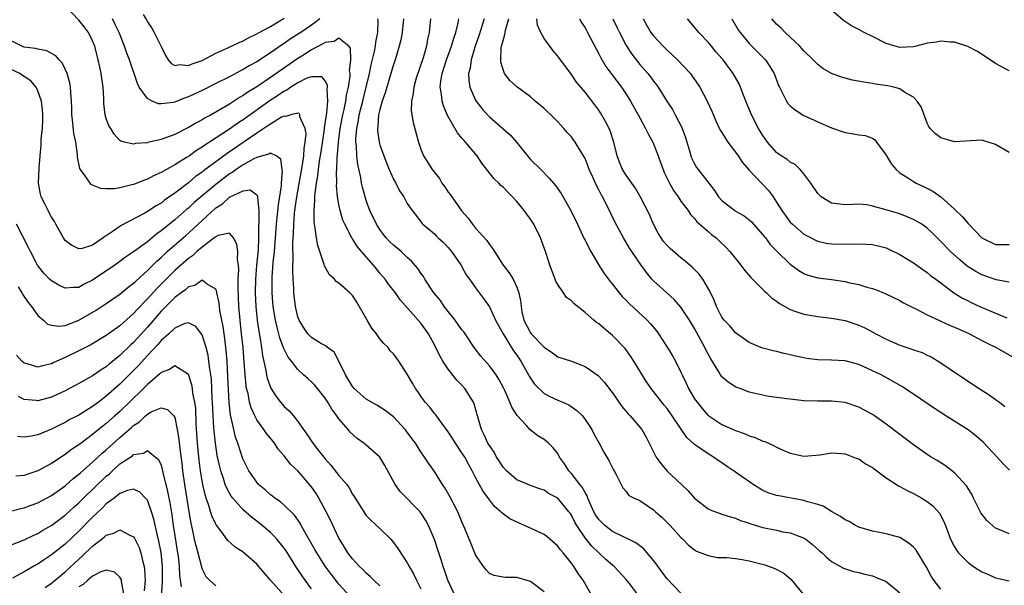
# Model space of a CAD drawing. Units: inches. Extents: x 2592000 to 2595000, y 1530000 to 1533000.
# Drawn here: x 2592312 to 2592456, y 1530722 to 1530805 of the extents above; entities that cross this region are included whole.
import ezdxf

# ---------------------------------------------------------------- set-up
doc = ezdxf.new("R2010")
doc.units = ezdxf.units.IN
doc.header["$MEASUREMENT"] = 0
doc.layers.add('LD25921530_2ft', color=123, linetype='Continuous')

msp = doc.modelspace()

# ---------------------------------------------------------------- linework, layer by layer
at = {"layer": 'LD25921530_2ft'}
for points, elevation in [([(2592402.79, 1530720.79), (2592401.5, 1530722.5), (2592401, 1530723.13), (2592399.23, 1530725), (2592399, 1530725.18), (2592398.04, 1530726.04), (2592395.97, 1530727.97), (2592395, 1530729.17), (2592393.77, 1530731), (2592393.49, 1530731.49), (2592393, 1530732.5), (2592392.8, 1530732.79), (2592392.64, 1530733), (2592391, 1530734.97), (2592389.67, 1530735.67), (2592389, 1530736.15), (2592388.35, 1530736.35), (2592387, 1530736.83), (2592385, 1530737.67), (2592383.49, 1530739), (2592383, 1530739.52), (2592382.43, 1530740.43), (2592382.05, 1530741), (2592381.69, 1530741.69), (2592381, 1530742.66), (2592380.8, 1530743), (2592380.26, 1530744.26), (2592379.84, 1530745), (2592379.26, 1530747), (2592378.77, 1530748.77), (2592378.67, 1530749), (2592377.44, 1530751), (2592377, 1530751.49), (2592376.24, 1530752.24), (2592375, 1530753.82), (2592374.2, 1530755), (2592373.77, 1530755.77), (2592373, 1530757.41), (2592372.12, 1530759), (2592371, 1530760.53), (2592367.97, 1530763.97), (2592367.26, 1530765), (2592366.27, 1530766.27), (2592365.77, 1530767), (2592365, 1530767.87), (2592364.48, 1530768.48), (2592364.07, 1530769), (2592362.31, 1530771), (2592361.71, 1530771.71), (2592361, 1530772.86), (2592360.94, 1530772.94), (2592359.86, 1530775), (2592359.59, 1530775.59), (2592359.18, 1530777), (2592359, 1530777.87), (2592358.81, 1530779), (2592358.67, 1530780.67), (2592358.69, 1530781), (2592358.67, 1530782.67), (2592358.71, 1530783), (2592358.76, 1530784.76), (2592358.82, 1530785.18), (2592358.93, 1530787), (2592359.19, 1530789), (2592359.57, 1530791), (2592359.76, 1530791.76), (2592360.02, 1530793), (2592360.14, 1530793.86), (2592360.41, 1530795), (2592360.66, 1530796.66), (2592360.66, 1530797), (2592360.58, 1530797.42), (2592360.76, 1530799), (2592360.71, 1530800.71), (2592360.46, 1530801), (2592359, 1530802.19), (2592358.29, 1530801.71), (2592357, 1530801.57), (2592356.67, 1530801.33), (2592355, 1530800.47), (2592353.57, 1530799.57), (2592353, 1530799.2), (2592349, 1530796.43), (2592347, 1530795.09), (2592345.7, 1530794.3), (2592345, 1530793.79), (2592344.48, 1530793.52), (2592343, 1530792.54), (2592341.85, 1530791.85), (2592340.33, 1530791), (2592339.45, 1530790.55), (2592339, 1530790.25), (2592338.17, 1530789.83), (2592337, 1530789.13), (2592335, 1530788.12), (2592333.55, 1530787.55), (2592333, 1530787.36), (2592331.07, 1530786.93), (2592331, 1530786.9), (2592329.22, 1530786.78), (2592329, 1530786.7), (2592327.64, 1530787), (2592327.13, 1530787.13), (2592327, 1530787.22), (2592326.15, 1530788.15), (2592325.64, 1530789), (2592325.39, 1530789.39), (2592325, 1530790.47), (2592324.85, 1530791), (2592324.66, 1530792.66), (2592324.65, 1530793.35), (2592324.54, 1530795), (2592324.33, 1530796.33), (2592324.24, 1530797), (2592324.06, 1530797.94), (2592323.83, 1530799), (2592323.33, 1530801), (2592323, 1530801.81), (2592322.39, 1530803), (2592321.8, 1530803.8), (2592321, 1530804.81), (2592319, 1530806.88)], 7910), ([(2592330.37, 1530805.63), (2592330.86, 1530804.86), (2592331, 1530804.56), (2592331.66, 1530803.66), (2592332.02, 1530803), (2592333, 1530800.94), (2592333.66, 1530799.66), (2592334.06, 1530799), (2592334.47, 1530798.47), (2592335, 1530798.19), (2592335.68, 1530798.32), (2592337, 1530798.17), (2592337.55, 1530798.45), (2592339, 1530798.92), (2592341, 1530799.99), (2592342.79, 1530800.79), (2592344.44, 1530801.56), (2592345, 1530801.77), (2592345.79, 1530802.21), (2592347, 1530802.79), (2592347.35, 1530803), (2592349, 1530803.89), (2592351, 1530805.09)], 7914), ([(2592457, 1530797.42), (2592455, 1530798.47), (2592453.48, 1530799.48), (2592452.26, 1530800.26), (2592450.95, 1530800.95), (2592449, 1530801.58), (2592448.41, 1530801.59), (2592447, 1530801.76), (2592446.39, 1530801.61), (2592445, 1530801.45), (2592444.67, 1530801.33), (2592443.38, 1530801), (2592443, 1530800.92), (2592441, 1530800.83), (2592440.31, 1530801), (2592439, 1530801.42), (2592437, 1530802.43), (2592435.8, 1530803), (2592435, 1530803.44), (2592433.97, 1530803.97), (2592432.77, 1530804.77), (2592431, 1530806.29)], 7938), ([(2592356.23, 1530805), (2592355, 1530804.09), (2592353.42, 1530803), (2592351.94, 1530802.06), (2592351, 1530801.39), (2592350.76, 1530801.24), (2592349, 1530800.05), (2592347, 1530798.74), (2592345.87, 1530798.13), (2592345, 1530797.59), (2592344.6, 1530797.4), (2592343, 1530796.55), (2592341, 1530795.54), (2592339, 1530794.56), (2592337.93, 1530794.07), (2592337, 1530793.62), (2592336.52, 1530793.48), (2592335, 1530792.85), (2592334.8, 1530792.8), (2592333, 1530792.58), (2592332.61, 1530792.61), (2592331.7, 1530793), (2592331, 1530793.37), (2592329.83, 1530795), (2592329.54, 1530795.54), (2592328.41, 1530799), (2592328, 1530800), (2592327.68, 1530801), (2592326.87, 1530803), (2592326.27, 1530804.27), (2592325.91, 1530805)], 7912), ([(2592409, 1530721.13), (2592407, 1530723.2), (2592406.22, 1530724.22), (2592405.4, 1530725.4), (2592405, 1530725.9), (2592403.57, 1530727.57), (2592402.44, 1530728.44), (2592401.34, 1530729), (2592400.71, 1530729.29), (2592399, 1530730.12), (2592397.88, 1530731), (2592397.43, 1530731.43), (2592397, 1530731.88), (2592396.54, 1530732.54), (2592396.3, 1530733), (2592395.7, 1530734.3), (2592395.4, 1530735), (2592395.31, 1530735.31), (2592395, 1530735.8), (2592394.59, 1530736.59), (2592394.25, 1530737), (2592393, 1530738.59), (2592392.62, 1530739), (2592391.99, 1530739.99), (2592391.28, 1530741), (2592391, 1530741.51), (2592390.35, 1530742.35), (2592389.65, 1530743), (2592389.32, 1530743.32), (2592389, 1530743.56), (2592388.08, 1530744.08), (2592386.96, 1530744.96), (2592386.37, 1530745.63), (2592385.06, 1530747.06), (2592384.28, 1530748.28), (2592384.02, 1530749), (2592383.27, 1530750.73), (2592383.14, 1530751), (2592382.39, 1530752.39), (2592381.98, 1530753), (2592381, 1530754.31), (2592379.74, 1530755.74), (2592378.8, 1530757), (2592377.47, 1530759), (2592377.27, 1530759.27), (2592377, 1530759.59), (2592376.02, 1530761), (2592375, 1530762.24), (2592374.4, 1530763), (2592373.84, 1530763.84), (2592372.88, 1530765), (2592371.58, 1530767), (2592371.38, 1530767.38), (2592371, 1530767.86), (2592370.54, 1530768.54), (2592369.62, 1530769.62), (2592369, 1530770.16), (2592368.09, 1530771), (2592367, 1530771.92), (2592366.45, 1530772.45), (2592365.94, 1530773), (2592365.52, 1530773.52), (2592365, 1530774.21), (2592364.49, 1530775), (2592363.55, 1530777), (2592363, 1530778.49), (2592362.83, 1530779), (2592362.44, 1530780.44), (2592362.32, 1530781), (2592362.19, 1530781.81), (2592361.75, 1530783.75), (2592361.62, 1530785), (2592361.57, 1530786.43), (2592361.49, 1530787), (2592361.49, 1530787.48), (2592361.61, 1530789), (2592361.85, 1530790.15), (2592361.97, 1530791), (2592362.49, 1530793), (2592362.58, 1530793.42), (2592363, 1530795), (2592363.47, 1530797), (2592363.73, 1530798.27), (2592364.21, 1530800.21), (2592364.36, 1530801), (2592364.4, 1530801.6), (2592364.69, 1530803), (2592364.75, 1530804.75), (2592364.7, 1530805)], 7912), ([(2592368.45, 1530805), (2592368.24, 1530803), (2592368.04, 1530801.96), (2592367.82, 1530801), (2592367.23, 1530799), (2592367, 1530798.31), (2592366.62, 1530797), (2592366.01, 1530795), (2592365.79, 1530794.21), (2592365.35, 1530793), (2592365, 1530791.78), (2592364.81, 1530791), (2592364.71, 1530789.29), (2592364.66, 1530789), (2592364.66, 1530788.66), (2592364.9, 1530787), (2592365, 1530786.62), (2592365.56, 1530785), (2592365.97, 1530783.97), (2592366.37, 1530783), (2592366.54, 1530782.54), (2592367, 1530781.59), (2592367.33, 1530781), (2592367.87, 1530779.87), (2592368.5, 1530779), (2592369, 1530778.02), (2592369.7, 1530777), (2592370.29, 1530776.29), (2592371.14, 1530775.14), (2592371.28, 1530775), (2592373, 1530773.58), (2592373.27, 1530773.27), (2592373.54, 1530773), (2592374.31, 1530772.31), (2592375, 1530771.59), (2592375.47, 1530771), (2592376.61, 1530769.39), (2592376.88, 1530769), (2592377, 1530768.79), (2592377.62, 1530767.62), (2592378.1, 1530767), (2592379, 1530765.71), (2592380.15, 1530764.15), (2592381, 1530762.95), (2592381.92, 1530761), (2592383, 1530759), (2592384.53, 1530756.53), (2592385, 1530755.89), (2592385.6, 1530755), (2592386.72, 1530753), (2592386.81, 1530752.81), (2592387, 1530752.51), (2592387.62, 1530751.62), (2592389, 1530750.28), (2592389.83, 1530749.83), (2592391, 1530749.3), (2592391.73, 1530749), (2592392.6, 1530748.6), (2592393.8, 1530747.8), (2592394.6, 1530747), (2592395, 1530746.48), (2592395.99, 1530745), (2592396.31, 1530744.31), (2592397.04, 1530743), (2592397.72, 1530741.72), (2592398.48, 1530740.48), (2592399.13, 1530739.13), (2592399.23, 1530739), (2592399.55, 1530738.45), (2592400.27, 1530737), (2592400.52, 1530736.52), (2592401, 1530735.94), (2592401.4, 1530735.4), (2592402.19, 1530735), (2592403, 1530734.66), (2592404.08, 1530733.92), (2592405, 1530733.26), (2592405.27, 1530733), (2592406.2, 1530732.2), (2592407, 1530731.43), (2592407.42, 1530731), (2592409, 1530729.25), (2592409.13, 1530729.13), (2592409.29, 1530729), (2592410.12, 1530728.12), (2592411, 1530727.45), (2592411.27, 1530727.27), (2592413, 1530726.62), (2592414.34, 1530726.34), (2592415.7, 1530726.3), (2592417, 1530726.17), (2592417.97, 1530726.03), (2592419, 1530725.85), (2592421.26, 1530725.26), (2592422.72, 1530724.72), (2592424.03, 1530724.03), (2592425.13, 1530723.13), (2592426.83, 1530721)], 7914), ([(2592372.39, 1530805), (2592372.22, 1530803), (2592371.98, 1530802.02), (2592371.79, 1530801), (2592371.32, 1530799.32), (2592370.32, 1530796.33), (2592369.94, 1530795), (2592369.88, 1530794.12), (2592369.6, 1530793), (2592369.58, 1530791.58), (2592369.88, 1530789.88), (2592370.65, 1530787), (2592371, 1530785.97), (2592371.38, 1530785), (2592372.02, 1530784.02), (2592372.63, 1530783), (2592373.7, 1530781.7), (2592374.07, 1530781), (2592374.47, 1530780.47), (2592375, 1530779.7), (2592375.32, 1530779.32), (2592375.5, 1530779), (2592377, 1530776.9), (2592377.91, 1530775.91), (2592378.55, 1530775), (2592379, 1530774.42), (2592380.62, 1530772.62), (2592381, 1530772.02), (2592381.48, 1530771.48), (2592381.73, 1530771), (2592383.04, 1530769), (2592383.92, 1530767.92), (2592384.46, 1530767), (2592385, 1530765.81), (2592385.3, 1530765), (2592385.59, 1530763.59), (2592385.63, 1530763), (2592385.77, 1530762.23), (2592386.06, 1530761), (2592387, 1530759.16), (2592387.12, 1530759), (2592389, 1530757.03), (2592390.24, 1530756.24), (2592391, 1530755.65), (2592393, 1530755.01), (2592395, 1530754.24), (2592396.89, 1530752.89), (2592397, 1530752.8), (2592397.86, 1530751.86), (2592398.51, 1530751), (2592398.73, 1530750.73), (2592399, 1530750.37), (2592400.36, 1530748.36), (2592401.29, 1530747.29), (2592401.57, 1530747), (2592403.28, 1530745), (2592403.91, 1530743.91), (2592404.39, 1530743), (2592405.25, 1530741.25), (2592405.39, 1530741), (2592406.06, 1530740.06), (2592407, 1530738.95), (2592409.1, 1530737), (2592410.07, 1530736.07), (2592411, 1530734.98), (2592413, 1530733.44), (2592413.3, 1530733.3), (2592415, 1530732.64), (2592416.24, 1530732.24), (2592417, 1530732.06), (2592417.73, 1530731.73), (2592419, 1530731.34), (2592419.24, 1530731.24), (2592421, 1530730.68), (2592423, 1530730.29), (2592423.91, 1530730.09), (2592425, 1530729.93), (2592426.77, 1530729.23), (2592427, 1530729.15), (2592427.25, 1530729), (2592428.24, 1530728.24), (2592429.29, 1530727.29), (2592429.66, 1530727), (2592430.34, 1530726.34), (2592431, 1530725.76), (2592432.77, 1530724.77), (2592434.26, 1530724.26), (2592435, 1530724.13), (2592435.89, 1530723.89), (2592437, 1530723.62), (2592437.47, 1530723.47), (2592439, 1530722.82), (2592441, 1530721.18)], 7916), ([(2592447, 1530721.7), (2592445.99, 1530723), (2592445.59, 1530723.59), (2592444.91, 1530724.91), (2592443.39, 1530727.39), (2592443, 1530727.85), (2592442.39, 1530728.39), (2592441, 1530729.22), (2592439, 1530729.8), (2592438.04, 1530729.96), (2592437, 1530730.18), (2592435, 1530730.76), (2592434.53, 1530731), (2592433.59, 1530731.59), (2592433, 1530731.83), (2592432.33, 1530732.33), (2592431, 1530733.06), (2592429.81, 1530733.81), (2592429, 1530734.06), (2592427.53, 1530734.47), (2592427, 1530734.66), (2592423.31, 1530735.31), (2592423, 1530735.39), (2592421.78, 1530735.78), (2592421, 1530736.13), (2592420.43, 1530736.43), (2592419.55, 1530737), (2592417, 1530738.78), (2592415.66, 1530739.66), (2592415, 1530740.13), (2592414.47, 1530740.47), (2592413.76, 1530741), (2592413, 1530741.45), (2592411.45, 1530742.55), (2592411, 1530742.85), (2592409.86, 1530743.86), (2592407.74, 1530747), (2592407, 1530748.07), (2592406.58, 1530748.58), (2592406.22, 1530749), (2592405, 1530750.57), (2592404.64, 1530751), (2592403.96, 1530751.96), (2592402.13, 1530755), (2592401.69, 1530755.69), (2592400.85, 1530756.85), (2592399, 1530758.77), (2592397.77, 1530759.77), (2592397, 1530760.44), (2592396.66, 1530760.66), (2592396.26, 1530761), (2592395, 1530762.11), (2592393.38, 1530763.38), (2592393, 1530763.8), (2592392.29, 1530764.29), (2592391.83, 1530765), (2592391, 1530766.18), (2592390.7, 1530766.7), (2592390.61, 1530767), (2592389.86, 1530769), (2592389.65, 1530769.65), (2592389.2, 1530771), (2592388.46, 1530773), (2592387.52, 1530775), (2592387, 1530775.76), (2592386.46, 1530776.46), (2592386.11, 1530777), (2592385, 1530778.33), (2592384.38, 1530779), (2592383.69, 1530779.69), (2592383, 1530780.4), (2592382.66, 1530780.66), (2592382.37, 1530781), (2592381.67, 1530781.67), (2592379.91, 1530783.91), (2592379.22, 1530785), (2592377.51, 1530787), (2592377.26, 1530787.26), (2592377, 1530787.58), (2592376.34, 1530788.34), (2592374.9, 1530790.9), (2592374.29, 1530792.29), (2592374.1, 1530793), (2592374.01, 1530793.99), (2592373.82, 1530795), (2592373.92, 1530795.92), (2592374.12, 1530797), (2592374.75, 1530799), (2592375.46, 1530801), (2592375.8, 1530802.2), (2592376.09, 1530803), (2592376.44, 1530804.44), (2592376.53, 1530805)], 7918), ([(2592380.25, 1530805), (2592379.48, 1530802.52), (2592378.88, 1530800.88), (2592378.32, 1530799), (2592378.19, 1530797.81), (2592377.97, 1530797), (2592377.99, 1530795.99), (2592378.16, 1530795), (2592379, 1530793.14), (2592379.08, 1530793), (2592379.9, 1530791.9), (2592380.71, 1530791), (2592381, 1530790.71), (2592382.98, 1530789), (2592384.04, 1530788.04), (2592384.96, 1530787), (2592386.75, 1530784.75), (2592387, 1530784.48), (2592388.52, 1530783), (2592389.74, 1530781.74), (2592390.66, 1530780.66), (2592391.49, 1530779.49), (2592392.92, 1530777), (2592393.87, 1530775), (2592394.88, 1530772.88), (2592395, 1530772.67), (2592395.54, 1530771.54), (2592395.84, 1530771), (2592397, 1530769.04), (2592397.79, 1530767.79), (2592398.65, 1530766.65), (2592399, 1530766.24), (2592399.97, 1530765), (2592400.44, 1530764.44), (2592401, 1530763.9), (2592401.43, 1530763.43), (2592404.08, 1530761), (2592404.52, 1530760.52), (2592405.42, 1530759.42), (2592405.74, 1530759), (2592407, 1530757.06), (2592407.78, 1530755.78), (2592408.2, 1530755), (2592409, 1530753.41), (2592409.18, 1530753), (2592409.78, 1530751.78), (2592410.12, 1530751), (2592411, 1530749.52), (2592411.36, 1530749), (2592412.1, 1530748.1), (2592413, 1530747.07), (2592413.08, 1530747), (2592415, 1530745.73), (2592417, 1530744.85), (2592418.4, 1530744.4), (2592419, 1530744.1), (2592419.87, 1530743.87), (2592421, 1530743.33), (2592421.27, 1530743.27), (2592422.65, 1530742.65), (2592423, 1530742.42), (2592424.06, 1530741.94), (2592425, 1530741.56), (2592427, 1530741.14), (2592429.32, 1530741.32), (2592431, 1530741.59), (2592432.47, 1530741.53), (2592433, 1530741.45), (2592434.25, 1530741), (2592434.78, 1530740.78), (2592435, 1530740.72), (2592436.01, 1530740.01), (2592437, 1530739.46), (2592437.26, 1530739.26), (2592439, 1530737.98), (2592440.8, 1530736.8), (2592441, 1530736.71), (2592442.09, 1530736.09), (2592443, 1530735.67), (2592444.22, 1530735), (2592445, 1530734.52), (2592445.85, 1530733.85), (2592446.81, 1530732.81), (2592447.49, 1530731.49), (2592447.7, 1530731), (2592448.09, 1530729.91), (2592448.44, 1530729), (2592449, 1530727.89), (2592449.35, 1530727.35), (2592449.61, 1530727), (2592451, 1530725.59), (2592451.78, 1530725), (2592453, 1530724.22), (2592453.87, 1530723.87), (2592455, 1530723.35), (2592457, 1530722.91)], 7920), ([(2592457, 1530729.78), (2592455.62, 1530730.38), (2592455, 1530730.62), (2592454.54, 1530731), (2592453.74, 1530731.74), (2592452.87, 1530732.87), (2592451.78, 1530735), (2592451.56, 1530735.56), (2592451, 1530736.39), (2592450.77, 1530736.77), (2592449, 1530738.7), (2592447.71, 1530739.71), (2592447, 1530740.13), (2592446.48, 1530740.48), (2592445.6, 1530741), (2592445, 1530741.39), (2592443, 1530742.78), (2592439, 1530745.82), (2592437.33, 1530747), (2592437, 1530747.21), (2592435.85, 1530747.85), (2592435, 1530748.3), (2592433, 1530748.97), (2592431, 1530749.17), (2592429, 1530749.16), (2592427, 1530749.2), (2592425, 1530749.43), (2592424.49, 1530749.51), (2592421.86, 1530749.86), (2592421, 1530750.01), (2592419.66, 1530750.34), (2592419, 1530750.47), (2592417.65, 1530751), (2592417.17, 1530751.17), (2592417, 1530751.25), (2592415.91, 1530751.91), (2592415, 1530752.73), (2592414.87, 1530752.87), (2592414.79, 1530753), (2592414.54, 1530753.46), (2592413.36, 1530755.36), (2592412.67, 1530756.67), (2592412.52, 1530757), (2592411, 1530759.76), (2592410.25, 1530761), (2592409, 1530762.9), (2592408.02, 1530764.02), (2592405.91, 1530765.91), (2592405, 1530766.75), (2592404.77, 1530767), (2592403.96, 1530767.96), (2592403.19, 1530769), (2592401.81, 1530771), (2592401.49, 1530771.49), (2592400.62, 1530773), (2592399.36, 1530775.36), (2592398.12, 1530777.88), (2592397.54, 1530779), (2592397.34, 1530779.34), (2592397, 1530780.01), (2592396.65, 1530780.65), (2592396.12, 1530781.88), (2592395.6, 1530783), (2592395.45, 1530783.45), (2592395, 1530784.59), (2592394.87, 1530784.87), (2592394.4, 1530785.61), (2592393.55, 1530787), (2592393.32, 1530787.32), (2592393, 1530787.76), (2592392.4, 1530788.4), (2592391.9, 1530789), (2592391, 1530789.98), (2592390.48, 1530790.48), (2592390, 1530791), (2592389.47, 1530791.47), (2592389, 1530791.93), (2592387.69, 1530793), (2592387, 1530793.59), (2592385, 1530795.05), (2592384, 1530796), (2592383.24, 1530797), (2592383, 1530797.59), (2592382.69, 1530798.69), (2592382.68, 1530799), (2592382.75, 1530800.75), (2592382.8, 1530801), (2592382.85, 1530801.15), (2592383, 1530801.84), (2592383.27, 1530802.73), (2592383.29, 1530803), (2592383.35, 1530803.35), (2592383.83, 1530805)], 7922), ([(2592457.06, 1530739.06), (2592456.05, 1530740.05), (2592455.22, 1530741), (2592453.18, 1530743.18), (2592452.11, 1530744.11), (2592451, 1530744.96), (2592447.74, 1530747), (2592446.08, 1530748.08), (2592443, 1530750.2), (2592441.31, 1530751.31), (2592440.05, 1530752.05), (2592438.28, 1530753), (2592437, 1530753.61), (2592435, 1530754.5), (2592433, 1530755.03), (2592431, 1530755.14), (2592429, 1530755.21), (2592427.41, 1530755.41), (2592427, 1530755.48), (2592425.74, 1530755.74), (2592425, 1530755.92), (2592424.1, 1530756.1), (2592423, 1530756.39), (2592422.49, 1530756.49), (2592421, 1530756.9), (2592420.7, 1530757), (2592419, 1530757.72), (2592417, 1530759.13), (2592416.14, 1530760.14), (2592415.31, 1530761), (2592415, 1530761.43), (2592414.23, 1530763), (2592413.89, 1530763.89), (2592413.23, 1530765.23), (2592412.19, 1530767), (2592411.69, 1530767.69), (2592410.7, 1530768.7), (2592409.63, 1530769.63), (2592409, 1530770.09), (2592407.45, 1530771.45), (2592407, 1530771.89), (2592406.47, 1530772.47), (2592406.11, 1530773), (2592405.7, 1530773.7), (2592405.02, 1530775), (2592404.42, 1530776.42), (2592403.07, 1530779.07), (2592402.33, 1530780.33), (2592401.83, 1530781), (2592401, 1530782.18), (2592400.49, 1530783), (2592400.05, 1530784.05), (2592399.68, 1530785), (2592399.2, 1530787), (2592398.66, 1530788.66), (2592398.51, 1530789), (2592398, 1530790), (2592397.26, 1530791.26), (2592397, 1530791.66), (2592396.44, 1530792.44), (2592395, 1530794.29), (2592393.75, 1530795.75), (2592393, 1530796.85), (2592391, 1530799.55), (2592390.32, 1530800.32), (2592389.82, 1530801), (2592389, 1530802.15), (2592388.53, 1530803), (2592388.06, 1530804.06), (2592387.96, 1530805)], 7924), ([(2592394.18, 1530805), (2592394.47, 1530804.47), (2592395, 1530803.67), (2592395.37, 1530803), (2592396.61, 1530800.61), (2592397, 1530799.91), (2592397.3, 1530799.3), (2592398.05, 1530798.05), (2592398.89, 1530796.89), (2592400.32, 1530795), (2592401, 1530793.99), (2592401.65, 1530793), (2592402.76, 1530791), (2592403, 1530790.54), (2592403.85, 1530789), (2592404.21, 1530788.21), (2592404.88, 1530787), (2592405, 1530786.74), (2592405.68, 1530785), (2592406.04, 1530784.04), (2592406.39, 1530783), (2592406.57, 1530782.57), (2592407.32, 1530781), (2592407.91, 1530779.91), (2592408.61, 1530779), (2592409, 1530778.36), (2592410.05, 1530777), (2592410.41, 1530776.41), (2592411, 1530775.82), (2592411.35, 1530775.35), (2592411.77, 1530775), (2592413, 1530773.94), (2592413.49, 1530773.49), (2592414.14, 1530773), (2592414.6, 1530772.6), (2592415.61, 1530771.61), (2592416.16, 1530771), (2592417.76, 1530769), (2592418.29, 1530768.29), (2592419.22, 1530767.22), (2592419.46, 1530767), (2592421.22, 1530765.22), (2592421.5, 1530765), (2592422.27, 1530764.27), (2592423, 1530763.75), (2592423.41, 1530763.41), (2592425, 1530762.53), (2592425.68, 1530762.32), (2592427, 1530761.86), (2592429, 1530761.52), (2592431, 1530761.27), (2592433, 1530760.92), (2592435, 1530760.28), (2592435.88, 1530759.88), (2592437.18, 1530759.18), (2592437.48, 1530759), (2592439, 1530758.2), (2592441, 1530757.35), (2592442.77, 1530756.77), (2592443, 1530756.67), (2592444.27, 1530756.27), (2592445, 1530755.88), (2592445.61, 1530755.61), (2592447, 1530754.77), (2592449.57, 1530753), (2592452.59, 1530751), (2592454.06, 1530750.06), (2592455, 1530749.41), (2592455.56, 1530749), (2592456.37, 1530748.37)], 7926), ([(2592399.07, 1530805), (2592399.7, 1530803.7), (2592400.01, 1530803), (2592401, 1530801.12), (2592401.82, 1530799.82), (2592403, 1530798.31), (2592404.15, 1530797), (2592404.54, 1530796.54), (2592405, 1530795.9), (2592405.4, 1530795.4), (2592405.69, 1530795), (2592406.97, 1530793), (2592407.76, 1530791.76), (2592408.19, 1530791), (2592409.14, 1530789.14), (2592409.67, 1530787.67), (2592410.28, 1530785.72), (2592410.48, 1530785), (2592410.62, 1530784.62), (2592411, 1530783.83), (2592411.3, 1530783.3), (2592411.51, 1530783), (2592413.07, 1530781), (2592413.94, 1530779.93), (2592414.52, 1530779), (2592415, 1530778.48), (2592416.89, 1530777), (2592417, 1530776.93), (2592418.24, 1530776.24), (2592419, 1530775.65), (2592419.35, 1530775.35), (2592421, 1530773.45), (2592421.19, 1530773.19), (2592421.35, 1530773), (2592422.05, 1530772.05), (2592423.05, 1530771.05), (2592425, 1530769.16), (2592426.23, 1530768.23), (2592427, 1530767.8), (2592427.57, 1530767.57), (2592429, 1530767.18), (2592431, 1530766.94), (2592433, 1530766.64), (2592433.5, 1530766.5), (2592435, 1530766.18), (2592436.2, 1530765.8), (2592437, 1530765.6), (2592437.45, 1530765.45), (2592438.88, 1530764.88), (2592441, 1530763.87), (2592441.54, 1530763.54), (2592442.61, 1530763), (2592443.34, 1530762.66), (2592445, 1530761.79), (2592446.89, 1530760.89), (2592447, 1530760.86), (2592448.28, 1530760.28), (2592449.69, 1530759.69), (2592451.2, 1530759), (2592453, 1530758), (2592453.66, 1530757.66), (2592455.12, 1530757), (2592457.58, 1530755.58)], 7928), ([(2592403.48, 1530805), (2592404.02, 1530804.02), (2592404.61, 1530803), (2592405, 1530802.51), (2592406.41, 1530801), (2592407, 1530800.42), (2592407.75, 1530799.75), (2592408.53, 1530799), (2592410.39, 1530797), (2592410.65, 1530796.65), (2592411.47, 1530795.47), (2592411.77, 1530795), (2592412.85, 1530793), (2592413.52, 1530791.52), (2592414.11, 1530790.11), (2592414.76, 1530788.76), (2592415, 1530788.39), (2592415.51, 1530787.51), (2592415.87, 1530787), (2592417, 1530785.53), (2592417.37, 1530785), (2592418, 1530784), (2592419, 1530782.9), (2592420.8, 1530781), (2592421, 1530780.81), (2592421.86, 1530779.86), (2592422.48, 1530779), (2592423, 1530778.23), (2592423.76, 1530777), (2592425, 1530775.32), (2592425.31, 1530775), (2592427, 1530773.56), (2592428.03, 1530773), (2592428.67, 1530772.67), (2592429, 1530772.52), (2592430.26, 1530772.26), (2592431, 1530772.14), (2592433, 1530772.09), (2592434.12, 1530772.12), (2592436.1, 1530772.1), (2592437, 1530772.02), (2592437.86, 1530771.86), (2592439, 1530771.54), (2592439.38, 1530771.38), (2592441, 1530770.59), (2592443, 1530769.36), (2592444.38, 1530768.38), (2592445, 1530767.95), (2592445.52, 1530767.52), (2592446.27, 1530767), (2592447, 1530766.42), (2592448.89, 1530765), (2592450.19, 1530764.19), (2592451, 1530763.81), (2592451.52, 1530763.52), (2592452.69, 1530763), (2592455, 1530762.02), (2592456.66, 1530761.34)], 7930), ([(2592457, 1530766.52), (2592455.12, 1530766.88), (2592453.46, 1530767.46), (2592453, 1530767.6), (2592452.1, 1530768.1), (2592450.88, 1530768.88), (2592449.8, 1530769.8), (2592448.42, 1530771), (2592447, 1530772.48), (2592446.46, 1530773), (2592445.74, 1530773.74), (2592445, 1530774.44), (2592444.22, 1530775), (2592443.47, 1530775.47), (2592443, 1530775.71), (2592442.1, 1530776.1), (2592441, 1530776.51), (2592439.32, 1530777), (2592438.84, 1530777.16), (2592437, 1530777.65), (2592436.18, 1530777.82), (2592435, 1530777.92), (2592434.11, 1530777.89), (2592433, 1530777.83), (2592431, 1530778.09), (2592429.52, 1530779), (2592429, 1530779.49), (2592427.98, 1530781), (2592427, 1530782.38), (2592426.46, 1530783), (2592425.72, 1530783.72), (2592425, 1530784.07), (2592424.5, 1530784.5), (2592423.68, 1530785), (2592423, 1530785.48), (2592421.68, 1530787), (2592421, 1530787.95), (2592420.37, 1530789), (2592419.31, 1530791), (2592418.48, 1530793), (2592418.15, 1530793.85), (2592417.74, 1530795), (2592417.5, 1530795.5), (2592416.67, 1530797), (2592415.17, 1530799), (2592415, 1530799.2), (2592414.16, 1530800.16), (2592413.46, 1530801), (2592413, 1530801.59), (2592411.65, 1530803), (2592411, 1530803.8), (2592409.97, 1530805)], 7932), ([(2592416.45, 1530805), (2592417.4, 1530803.4), (2592417.67, 1530803), (2592419, 1530801.39), (2592421.19, 1530799.19), (2592421.35, 1530799), (2592422.03, 1530798.03), (2592422.62, 1530797), (2592423.28, 1530795.28), (2592423.41, 1530795), (2592423.93, 1530794.07), (2592424.44, 1530793), (2592424.66, 1530792.66), (2592425, 1530792.31), (2592425.69, 1530791.69), (2592427, 1530790.88), (2592429, 1530789.96), (2592431, 1530789.1), (2592433, 1530788.41), (2592434.23, 1530788.23), (2592435, 1530788.06), (2592435.94, 1530787.94), (2592437, 1530787.55), (2592437.35, 1530787.35), (2592437.62, 1530787), (2592439, 1530785.11), (2592439.05, 1530785), (2592439.78, 1530783.78), (2592440.46, 1530783), (2592441, 1530782.53), (2592442.28, 1530781.72), (2592443, 1530781.23), (2592443.42, 1530781), (2592444.49, 1530780.49), (2592445.83, 1530779.83), (2592447, 1530778.99), (2592449, 1530777.2), (2592450.14, 1530776.14), (2592451, 1530775.1), (2592451.06, 1530775.06), (2592453, 1530773), (2592455, 1530772.02), (2592457, 1530772.05)], 7934), ([(2592457, 1530785.49), (2592455, 1530786.63), (2592453, 1530787.26), (2592449, 1530787.02), (2592447, 1530787.6), (2592446.22, 1530788.22), (2592445.47, 1530789), (2592445.27, 1530789.27), (2592445, 1530789.75), (2592444.15, 1530792.15), (2592443.57, 1530793), (2592443, 1530793.58), (2592441.74, 1530794.26), (2592441, 1530794.76), (2592440.12, 1530795), (2592439.2, 1530795.2), (2592437.47, 1530795.47), (2592437, 1530795.57), (2592435.73, 1530795.73), (2592434.07, 1530796.07), (2592433, 1530796.32), (2592432.48, 1530796.48), (2592431, 1530797.04), (2592429.74, 1530797.74), (2592429, 1530798.31), (2592428.34, 1530799), (2592427, 1530800.31), (2592426.69, 1530800.69), (2592426.39, 1530801), (2592424.23, 1530803), (2592423.64, 1530803.64), (2592423, 1530804.22), (2592422.63, 1530804.63), (2592422.31, 1530805)], 7936), ([(2592395.85, 1530721), (2592394.72, 1530723), (2592394, 1530724), (2592393.37, 1530725), (2592393, 1530725.48), (2592391.79, 1530727), (2592391.42, 1530727.42), (2592391, 1530727.98), (2592389.39, 1530729.39), (2592389, 1530729.66), (2592387, 1530730.61), (2592385.34, 1530731.34), (2592383.98, 1530731.98), (2592382.83, 1530732.83), (2592382.69, 1530733), (2592381.76, 1530733.76), (2592381, 1530734.73), (2592380.04, 1530736.04), (2592379, 1530738.03), (2592378.51, 1530739), (2592377.95, 1530739.95), (2592377.4, 1530741), (2592377, 1530741.63), (2592376.06, 1530743), (2592375.67, 1530743.67), (2592375, 1530744.7), (2592374.06, 1530745.94), (2592373.29, 1530747), (2592373.18, 1530747.18), (2592373, 1530747.36), (2592372.29, 1530748.29), (2592371.64, 1530749), (2592371, 1530749.87), (2592370.55, 1530750.55), (2592370.2, 1530751), (2592369.78, 1530751.78), (2592369, 1530753.08), (2592367.78, 1530755), (2592367, 1530756.05), (2592366.51, 1530756.51), (2592366.19, 1530757), (2592365.56, 1530757.56), (2592365, 1530758.28), (2592364.5, 1530759), (2592363.84, 1530759.84), (2592363.14, 1530761), (2592361.62, 1530763.62), (2592361, 1530764.6), (2592360.59, 1530765), (2592359, 1530766.38), (2592358.62, 1530766.62), (2592358.34, 1530767), (2592357.63, 1530767.63), (2592356.92, 1530768.92), (2592356.87, 1530769.13), (2592356.21, 1530771), (2592355.91, 1530771.91), (2592355.73, 1530773), (2592355.56, 1530774.44), (2592355.44, 1530775), (2592355.39, 1530775.39), (2592355.37, 1530777), (2592355.51, 1530778.49), (2592355.49, 1530779), (2592355.52, 1530779.52), (2592355.74, 1530781), (2592355.95, 1530782.05), (2592356.04, 1530783), (2592356.19, 1530784.19), (2592356.42, 1530785.58), (2592356.89, 1530788.89), (2592356.9, 1530789.1), (2592357, 1530789.7), (2592357.17, 1530791), (2592357.22, 1530791.22), (2592357.37, 1530793), (2592357.27, 1530794.73), (2592357.32, 1530795), (2592357.32, 1530795.32), (2592357, 1530795.97), (2592356.52, 1530796.52), (2592355, 1530796.55), (2592354.33, 1530796.33), (2592353, 1530795.65), (2592351.97, 1530795), (2592351.4, 1530794.6), (2592351, 1530794.43), (2592350.16, 1530793.84), (2592348.94, 1530793.06), (2592345, 1530790.27), (2592344.23, 1530789.77), (2592343, 1530788.89), (2592340.11, 1530787), (2592339.43, 1530786.57), (2592339, 1530786.25), (2592338.21, 1530785.79), (2592337.14, 1530785), (2592336.73, 1530784.73), (2592335, 1530783.66), (2592333.78, 1530783), (2592333, 1530782.54), (2592331.92, 1530782.08), (2592331, 1530781.57), (2592330.57, 1530781.43), (2592329, 1530780.82), (2592328.74, 1530780.74), (2592327, 1530780.33), (2592326.18, 1530780.18), (2592325, 1530780.15), (2592324.21, 1530780.21), (2592323, 1530780.7), (2592322.81, 1530780.81), (2592322.63, 1530781), (2592321.91, 1530782.09), (2592321.22, 1530783), (2592321.15, 1530783.15), (2592320.81, 1530784.81), (2592320.79, 1530785.21), (2592320.53, 1530787), (2592320.25, 1530788.25), (2592320.13, 1530789.87), (2592319.98, 1530791), (2592319.97, 1530791.97), (2592319.93, 1530793), (2592319.8, 1530794.2), (2592319.78, 1530795), (2592319.67, 1530795.67), (2592319.27, 1530797), (2592319, 1530797.66), (2592318.57, 1530798.57), (2592318.1, 1530799), (2592317.61, 1530799.61), (2592317, 1530799.94), (2592316.33, 1530800.33), (2592315, 1530800.55), (2592314.67, 1530800.67), (2592313, 1530800.87), (2592312.64, 1530801), (2592311, 1530801.86)], 7908), ([(2592389, 1530721.33), (2592387, 1530722.82), (2592385, 1530723.38), (2592383.4, 1530723.4), (2592383, 1530723.46), (2592381.7, 1530723.7), (2592381, 1530724), (2592380.52, 1530724.52), (2592380.16, 1530725), (2592379, 1530726.73), (2592378.32, 1530728.32), (2592378.07, 1530729), (2592377.43, 1530730.57), (2592377, 1530731.52), (2592376.39, 1530733), (2592375.7, 1530734.3), (2592375.24, 1530735.24), (2592374.51, 1530736.52), (2592374.16, 1530737), (2592373, 1530738.88), (2592372.11, 1530740.11), (2592371.54, 1530741), (2592371, 1530741.75), (2592370.2, 1530743), (2592369.68, 1530743.68), (2592369, 1530744.62), (2592368.7, 1530745), (2592367, 1530746.85), (2592365.77, 1530747.77), (2592364.55, 1530748.55), (2592363, 1530749.46), (2592361.26, 1530751), (2592361, 1530751.31), (2592359.97, 1530753), (2592359.01, 1530755.01), (2592358.3, 1530756.3), (2592357.33, 1530757), (2592357.18, 1530757.18), (2592356.45, 1530757.55), (2592355, 1530758.44), (2592354.48, 1530759), (2592353.87, 1530759.87), (2592353.18, 1530761), (2592353, 1530761.5), (2592352.67, 1530763), (2592352.43, 1530765), (2592352.4, 1530765.6), (2592352.31, 1530767), (2592352.26, 1530768.26), (2592352.29, 1530769), (2592352.34, 1530769.66), (2592352.29, 1530772.29), (2592352.38, 1530773.62), (2592352.41, 1530775), (2592352.52, 1530776.52), (2592352.58, 1530777), (2592352.84, 1530779), (2592353.7, 1530783.7), (2592353.88, 1530785), (2592353.92, 1530786.08), (2592354.09, 1530787), (2592354.21, 1530788.21), (2592354.08, 1530789), (2592353.31, 1530790.69), (2592353.28, 1530791), (2592353.19, 1530791.19), (2592353, 1530791.23), (2592351.98, 1530791), (2592351.26, 1530790.74), (2592351, 1530790.81), (2592350.62, 1530790.62), (2592349, 1530789.63), (2592348.64, 1530789.36), (2592347, 1530788.31), (2592342.66, 1530785.34), (2592341, 1530784.13), (2592339.21, 1530782.79), (2592339, 1530782.61), (2592338.05, 1530781.95), (2592337, 1530781.07), (2592335, 1530779.55), (2592333.49, 1530778.51), (2592333, 1530778.1), (2592332.29, 1530777.71), (2592331, 1530776.85), (2592330.64, 1530776.64), (2592327.16, 1530774.84), (2592325.99, 1530773.99), (2592325, 1530773.32), (2592324.78, 1530773.22), (2592324.55, 1530773), (2592323, 1530771.93), (2592321.48, 1530771.48), (2592321, 1530771.43), (2592319.92, 1530771.92), (2592319, 1530772.63), (2592318.72, 1530773), (2592318.13, 1530774.13), (2592317.62, 1530775), (2592317.41, 1530775.41), (2592317, 1530776.02), (2592316.67, 1530776.67), (2592316.48, 1530777), (2592316, 1530778), (2592315.5, 1530779), (2592315.39, 1530779.39), (2592315.11, 1530781), (2592315.19, 1530783.19), (2592315.33, 1530785), (2592315.47, 1530786.53), (2592315.5, 1530787.5), (2592315.66, 1530789), (2592315.74, 1530790.26), (2592315.74, 1530791), (2592315.69, 1530791.69), (2592315.55, 1530793), (2592315, 1530794.49), (2592314.75, 1530795), (2592313.95, 1530795.95), (2592313, 1530796.58), (2592312.75, 1530796.75), (2592312.34, 1530797), (2592311, 1530797.63)], 7906), ([(2592375.84, 1530721), (2592374.95, 1530723), (2592374.45, 1530724.45), (2592374.25, 1530725), (2592373.96, 1530725.96), (2592373.6, 1530727), (2592373.46, 1530727.46), (2592372.96, 1530728.96), (2592372.12, 1530731), (2592371.73, 1530731.73), (2592371, 1530732.84), (2592370.88, 1530733), (2592367.98, 1530735.98), (2592367.23, 1530737), (2592365.74, 1530739.74), (2592364.97, 1530740.97), (2592363, 1530742.74), (2592362.66, 1530743), (2592361.68, 1530743.68), (2592360.65, 1530744.65), (2592360.38, 1530745), (2592359, 1530746.59), (2592358.72, 1530747), (2592357.97, 1530747.97), (2592357.38, 1530749), (2592357, 1530749.58), (2592355.49, 1530751.49), (2592355, 1530751.99), (2592354.45, 1530752.45), (2592353.85, 1530753), (2592353, 1530753.76), (2592352.07, 1530755), (2592351.59, 1530755.59), (2592350.93, 1530756.93), (2592350.39, 1530758.39), (2592349.98, 1530759.98), (2592349.76, 1530761), (2592349.42, 1530763), (2592349.25, 1530765), (2592349.24, 1530765.24), (2592349.25, 1530767.25), (2592349.41, 1530769.41), (2592349.59, 1530771), (2592349.88, 1530775), (2592350, 1530776), (2592350.17, 1530777.83), (2592350.61, 1530780.61), (2592350.61, 1530781), (2592350.78, 1530782.79), (2592350.72, 1530783), (2592350.53, 1530784.53), (2592349.83, 1530785), (2592349, 1530785.39), (2592348.77, 1530785.23), (2592347.83, 1530785), (2592347, 1530784.77), (2592346.56, 1530784.56), (2592345, 1530783.68), (2592343.99, 1530783), (2592343.42, 1530782.58), (2592343, 1530782.36), (2592341, 1530780.83), (2592337.84, 1530778.16), (2592337, 1530777.37), (2592336.79, 1530777.21), (2592335, 1530775.65), (2592333, 1530774.02), (2592332.38, 1530773.62), (2592331, 1530772.45), (2592329, 1530770.96), (2592327.83, 1530770.17), (2592327, 1530769.55), (2592326.23, 1530769), (2592323, 1530766.82), (2592321.77, 1530766.23), (2592321, 1530765.78), (2592320.22, 1530765.78), (2592319, 1530765.64), (2592318.08, 1530766.08), (2592317, 1530766.72), (2592316.7, 1530767), (2592315.87, 1530767.87), (2592314.95, 1530769), (2592313.9, 1530771), (2592313.62, 1530771.62), (2592311.89, 1530775)], 7904), ([(2592312.14, 1530765.86), (2592312.66, 1530765), (2592312.77, 1530764.77), (2592313.57, 1530763.57), (2592314.07, 1530763), (2592315, 1530761.68), (2592315.8, 1530761), (2592316.42, 1530760.42), (2592317, 1530760.24), (2592318.09, 1530760.09), (2592319, 1530760.21), (2592321, 1530760.97), (2592322.27, 1530761.73), (2592323.54, 1530762.46), (2592325, 1530763.42), (2592327, 1530764.8), (2592328.19, 1530765.81), (2592329, 1530766.39), (2592329.3, 1530766.7), (2592331, 1530768.22), (2592332.39, 1530769.61), (2592333, 1530770.13), (2592333.44, 1530770.56), (2592333.92, 1530771), (2592336.62, 1530773.38), (2592337.69, 1530774.31), (2592339, 1530775.56), (2592341, 1530777.38), (2592342, 1530778), (2592343, 1530778.95), (2592343.05, 1530778.95), (2592343.12, 1530779), (2592345, 1530779.89), (2592346.03, 1530780.03), (2592347, 1530779.29), (2592347.12, 1530779.12), (2592347.1, 1530778.9), (2592347.29, 1530777), (2592347.31, 1530775.31), (2592347.26, 1530774.74), (2592347.27, 1530773), (2592347.19, 1530771.19), (2592346.98, 1530769.02), (2592346.8, 1530767), (2592346.75, 1530765), (2592346.84, 1530763), (2592347.05, 1530761), (2592347.31, 1530759.31), (2592347.47, 1530758.53), (2592347.71, 1530757), (2592347.85, 1530755.85), (2592348.34, 1530753.66), (2592348.44, 1530753), (2592348.54, 1530752.54), (2592349.04, 1530751.04), (2592349.82, 1530749.82), (2592350.48, 1530749), (2592351, 1530748.39), (2592351.75, 1530747.75), (2592352.39, 1530747), (2592353, 1530746.21), (2592353.81, 1530745), (2592354.33, 1530744.33), (2592355.21, 1530743), (2592355.98, 1530742.02), (2592357, 1530740.75), (2592357.83, 1530739.83), (2592359, 1530738.32), (2592360.15, 1530737), (2592360.5, 1530736.5), (2592361, 1530735.57), (2592361.24, 1530735.23), (2592361.36, 1530735), (2592362.63, 1530733), (2592363, 1530732.48), (2592363.72, 1530731.72), (2592365, 1530730.55), (2592366.59, 1530729), (2592367, 1530728.53), (2592367.63, 1530727.63), (2592369, 1530725.54), (2592369.28, 1530725), (2592369.93, 1530723.93), (2592370.36, 1530723), (2592371, 1530721.74)], 7902), ([(2592365, 1530722.19), (2592364.09, 1530723), (2592363.56, 1530723.56), (2592363, 1530724.03), (2592362.53, 1530724.53), (2592362.03, 1530725), (2592361, 1530726.12), (2592360.33, 1530727), (2592359.83, 1530727.83), (2592359.08, 1530729), (2592359, 1530729.15), (2592357.76, 1530731.76), (2592357.1, 1530733.1), (2592356.08, 1530735), (2592355.66, 1530735.66), (2592355, 1530736.65), (2592354.72, 1530737), (2592353, 1530738.96), (2592351.94, 1530739.94), (2592351, 1530741.17), (2592350.14, 1530742.14), (2592349.59, 1530743), (2592349, 1530743.75), (2592348.41, 1530744.41), (2592348.01, 1530745), (2592347, 1530746.41), (2592346.7, 1530747), (2592346.17, 1530748.17), (2592345.95, 1530749), (2592345.72, 1530750.28), (2592345.52, 1530751), (2592345.44, 1530751.44), (2592345.28, 1530753), (2592345.17, 1530754.83), (2592345, 1530757), (2592344.79, 1530759), (2592344.56, 1530761), (2592344.39, 1530763), (2592344.35, 1530764.35), (2592344.27, 1530765.73), (2592344.3, 1530767), (2592344.38, 1530768.38), (2592344.32, 1530769), (2592344.17, 1530769.83), (2592344.21, 1530771), (2592344.1, 1530772.1), (2592343.6, 1530773), (2592343, 1530773.72), (2592341.36, 1530773.36), (2592341, 1530773.18), (2592340.91, 1530773.09), (2592339, 1530771.67), (2592338.22, 1530771), (2592337.6, 1530770.4), (2592337, 1530770.02), (2592335, 1530768.24), (2592332.38, 1530765.62), (2592331, 1530764.1), (2592329.48, 1530762.52), (2592329, 1530761.98), (2592328.47, 1530761.53), (2592327, 1530760.17), (2592325, 1530758.73), (2592322.66, 1530757.34), (2592321, 1530756.49), (2592319, 1530755.53), (2592317.79, 1530755), (2592317.25, 1530754.75), (2592317, 1530754.62), (2592315.67, 1530754.33), (2592315, 1530754.13), (2592313.41, 1530754.59), (2592313, 1530754.69), (2592312.64, 1530755), (2592311.86, 1530755.86)], 7900), ([(2592360.63, 1530720.63), (2592359, 1530722.44), (2592357.87, 1530723.87), (2592357, 1530725.06), (2592355.77, 1530727), (2592355.51, 1530727.51), (2592354.11, 1530729.89), (2592353.49, 1530731), (2592353.32, 1530731.32), (2592352.5, 1530732.5), (2592351, 1530733.98), (2592350.46, 1530734.46), (2592349.63, 1530735), (2592349.29, 1530735.29), (2592349, 1530735.49), (2592348.21, 1530736.21), (2592347.27, 1530737), (2592347, 1530737.31), (2592345.86, 1530739), (2592345, 1530740.66), (2592344.9, 1530740.9), (2592344.21, 1530743), (2592343.89, 1530743.89), (2592343.63, 1530745), (2592343.28, 1530746.72), (2592343.16, 1530747.16), (2592342.96, 1530748.96), (2592342.85, 1530750.85), (2592342.78, 1530752.78), (2592342.66, 1530755), (2592342.54, 1530756.54), (2592342.33, 1530758.33), (2592342.21, 1530759), (2592342.07, 1530760.07), (2592341.62, 1530762.38), (2592341.55, 1530763), (2592341.51, 1530763.51), (2592341.15, 1530765), (2592341.14, 1530765.14), (2592341, 1530765.54), (2592339.76, 1530766.24), (2592339, 1530766.84), (2592337.93, 1530766.07), (2592337, 1530765.88), (2592336.56, 1530765.44), (2592335.94, 1530765), (2592335, 1530764.29), (2592333.72, 1530763), (2592333.38, 1530762.62), (2592333, 1530762.28), (2592331, 1530759.96), (2592329, 1530757.74), (2592328.61, 1530757.39), (2592327, 1530755.81), (2592325.43, 1530754.57), (2592325, 1530754.18), (2592324.26, 1530753.74), (2592323, 1530752.85), (2592322.65, 1530752.65), (2592321, 1530751.74), (2592319.62, 1530751), (2592319, 1530750.68), (2592317, 1530749.73), (2592315, 1530749.2), (2592314.76, 1530749.24), (2592313, 1530749.41), (2592312.16, 1530749.84)], 7898), ([(2592355, 1530721.76), (2592354.07, 1530723), (2592353.62, 1530723.62), (2592353, 1530724.59), (2592352.72, 1530725), (2592351.28, 1530727.28), (2592351, 1530727.69), (2592350.42, 1530728.42), (2592349.94, 1530729), (2592349.5, 1530729.5), (2592349, 1530729.96), (2592347.79, 1530731), (2592347, 1530731.63), (2592346.21, 1530732.21), (2592345, 1530733.29), (2592343.48, 1530735), (2592343.27, 1530735.27), (2592343, 1530735.73), (2592342.56, 1530736.56), (2592342.4, 1530737), (2592342.15, 1530737.85), (2592341.74, 1530739), (2592341.58, 1530739.58), (2592341.23, 1530741.23), (2592340.96, 1530743), (2592340.76, 1530744.76), (2592340.74, 1530745.26), (2592340.61, 1530747), (2592340.52, 1530749), (2592340.48, 1530749.52), (2592340.43, 1530751), (2592340.36, 1530752.36), (2592340.28, 1530753), (2592340.13, 1530753.87), (2592340.01, 1530755), (2592339.88, 1530755.88), (2592339.58, 1530757), (2592339, 1530758.87), (2592338.07, 1530760.07), (2592337, 1530760.62), (2592336.48, 1530760.48), (2592335, 1530759.83), (2592334.14, 1530759), (2592333, 1530758), (2592332.55, 1530757.45), (2592331, 1530755.81), (2592329.66, 1530754.34), (2592329, 1530753.64), (2592327, 1530751.64), (2592325, 1530749.87), (2592324.49, 1530749.51), (2592323.85, 1530749), (2592323, 1530748.36), (2592321, 1530747.11), (2592319.59, 1530746.41), (2592319, 1530746.05), (2592318.28, 1530745.72), (2592317, 1530745.07), (2592315, 1530744.26), (2592314.04, 1530744.04), (2592313, 1530743.89), (2592312.02, 1530744.02)], 7896), ([(2592351, 1530720.76), (2592349, 1530723), (2592348.09, 1530724.09), (2592347, 1530725.33), (2592345.1, 1530727), (2592345, 1530727.08), (2592343.85, 1530727.85), (2592342.79, 1530728.79), (2592341.6, 1530730.4), (2592341.07, 1530731.07), (2592341, 1530731.2), (2592340.43, 1530732.43), (2592339.96, 1530734.04), (2592339.61, 1530735), (2592339.46, 1530735.46), (2592339.1, 1530737), (2592339, 1530737.5), (2592338.75, 1530739), (2592338.56, 1530740.56), (2592338.34, 1530743), (2592338.16, 1530745.84), (2592338.07, 1530748.07), (2592337.95, 1530749), (2592337.67, 1530750.33), (2592337.6, 1530751), (2592337.52, 1530751.52), (2592337, 1530753.03), (2592335, 1530754.33), (2592334.24, 1530753.76), (2592333, 1530753.35), (2592332.83, 1530753.17), (2592331, 1530751.6), (2592330.42, 1530751), (2592328.39, 1530749), (2592327, 1530747.66), (2592326.25, 1530747), (2592325, 1530745.9), (2592324.49, 1530745.51), (2592323, 1530744.29), (2592321.12, 1530742.88), (2592321, 1530742.78), (2592319.92, 1530742.08), (2592319, 1530741.35), (2592317, 1530740.06), (2592315, 1530738.99), (2592313.51, 1530738.49), (2592313, 1530738.31), (2592311.79, 1530738.21)], 7894), ([(2592311, 1530733.07), (2592312.51, 1530733.49), (2592313, 1530733.59), (2592314.01, 1530733.99), (2592315, 1530734.33), (2592317, 1530735.38), (2592319, 1530736.81), (2592320.16, 1530737.84), (2592321, 1530738.48), (2592321.26, 1530738.74), (2592323, 1530740.25), (2592324.42, 1530741.58), (2592325, 1530742.06), (2592327, 1530743.85), (2592328.7, 1530745.3), (2592329, 1530745.59), (2592329.86, 1530746.14), (2592330.73, 1530747), (2592331, 1530747.25), (2592331.58, 1530747.58), (2592333, 1530748.2), (2592333.96, 1530747.96), (2592334.86, 1530747), (2592335, 1530746.78), (2592335.38, 1530745), (2592335.62, 1530743.62), (2592335.74, 1530742.26), (2592336.03, 1530740.03), (2592336.14, 1530739), (2592336.43, 1530737), (2592337.09, 1530733), (2592337.34, 1530731.34), (2592337.56, 1530730.44), (2592337.85, 1530729), (2592338.07, 1530728.07), (2592338.37, 1530727), (2592338.86, 1530725.14), (2592338.9, 1530724.9), (2592339, 1530724.62), (2592339.55, 1530723.55), (2592340.1, 1530723), (2592341, 1530722.2)], 7892), ([(2592311, 1530728.11), (2592313, 1530728.9), (2592314.4, 1530729.6), (2592315, 1530729.85), (2592315.71, 1530730.29), (2592317.06, 1530731.06), (2592319, 1530732.5), (2592320.3, 1530733.7), (2592321, 1530734.32), (2592321.68, 1530735), (2592325, 1530738.2), (2592325.45, 1530738.55), (2592325.91, 1530739), (2592327, 1530739.98), (2592328.81, 1530741.19), (2592329, 1530741.36), (2592330.42, 1530741.58), (2592331, 1530741.93), (2592332.2, 1530741), (2592332.63, 1530740.63), (2592333, 1530739.8), (2592333.19, 1530739.19), (2592333.27, 1530738.73), (2592333.97, 1530735.97), (2592334.3, 1530734.3), (2592334.57, 1530732.57), (2592334.77, 1530731), (2592335, 1530729.48), (2592335.42, 1530727), (2592335.49, 1530726.51), (2592335.65, 1530725), (2592335.7, 1530723.7), (2592335.78, 1530723), (2592335.95, 1530722.05)], 7890), ([(2592332.98, 1530719), (2592333.21, 1530722.79), (2592333.2, 1530725), (2592333, 1530727.05), (2592332.69, 1530728.69), (2592332.47, 1530729.53), (2592331.94, 1530731.94), (2592331.59, 1530733), (2592331, 1530734.69), (2592330.74, 1530735), (2592329.88, 1530735.88), (2592329, 1530736.31), (2592328.1, 1530736.1), (2592327, 1530735.66), (2592326.17, 1530735), (2592325, 1530734.14), (2592324.44, 1530733.56), (2592323, 1530732.22), (2592321, 1530730.18), (2592319, 1530728.29), (2592317, 1530726.69), (2592315.96, 1530726.04), (2592315, 1530725.35), (2592314.77, 1530725.23), (2592313, 1530724.23), (2592311.31, 1530723.31)], 7888), ([(2592316.07, 1530721.93), (2592317, 1530722.56), (2592319, 1530724.23), (2592321, 1530726.1), (2592321.49, 1530726.51), (2592323, 1530728), (2592324.7, 1530729.3), (2592325, 1530729.59), (2592326.12, 1530729.88), (2592327, 1530730.36), (2592328.42, 1530729.58), (2592329, 1530729.34), (2592329.13, 1530729.13), (2592329.79, 1530727.79), (2592330.05, 1530727), (2592330.32, 1530725.68), (2592330.52, 1530725), (2592330.59, 1530724.59), (2592330.66, 1530723), (2592330.55, 1530721.44)], 7886), ([(2592327.54, 1530721), (2592327.2, 1530722.8), (2592327.2, 1530723), (2592327.16, 1530723.16), (2592327, 1530723.46), (2592326.2, 1530724.2), (2592325, 1530724.49), (2592324.21, 1530724.21), (2592323, 1530723.6), (2592322.28, 1530723), (2592321.63, 1530722.37), (2592321, 1530722.03)], 7884)]:
    msp.add_lwpolyline(points, dxfattribs=dict(at, elevation=elevation))

doc.saveas('drawing.dxf')
